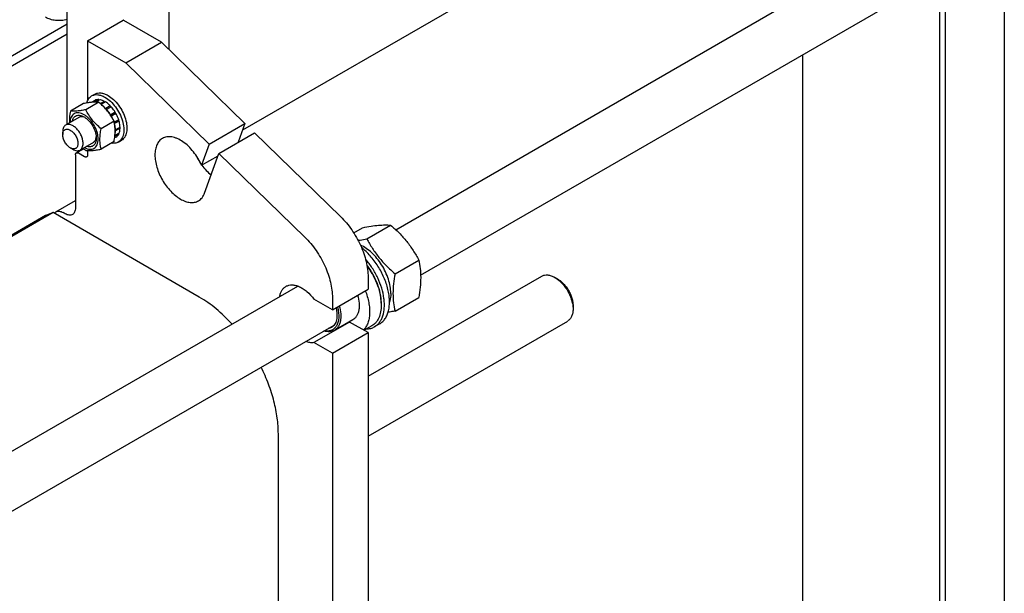
# Model space of a CAD drawing. Units: millimetres. Extents: x 0 to 7119, y -5 to 5034.
# Drawn here: x 5503 to 6186, y 3622 to 4019 of the extents above; entities that cross this region are included whole.
import ezdxf

# ---------------------------------------------------------------- set-up
doc = ezdxf.new("R2010")
doc.units = ezdxf.units.MM
doc.header["$LTSCALE"] = 391.525424
doc.layers.get('0').update_dxf_attribs({"linetype": 'CONTINUOUS'})

msp = doc.modelspace()

# ---------------------------------------------------------------- linework, layer by layer
at = {"color": 7, "linetype": 'Continuous'}
for p, q in [((6185.518, 4383.267), (6185.518, 3579.387)), ((6140.643, 4362.895), (6140.643, 3553.478)), ((6144.506, 4359.588), (6144.506, 3555.708)), ((6140.643, 4221.818), (5657.22, 3942.715)), ((5535.761, 3947.009), (5535.761, 4078.35)), ((5606.471, 3998.674), (5606.471, 4078.35)), ((5763.484, 3873.802), (6110.83, 4074.34)), ((5780.812, 3842.237), (6128.83, 4043.163)), ((5535.761, 4016.296), (5111.317, 3771.245)), ((5549.903, 4004.865), (5574.635, 4019.144)), ((5601.168, 4003.844), (5575.005, 4018.949)), ((5535.761, 4009.355), (5115.788, 3766.886)), ((5549.903, 4004.865), (5549.903, 3963.463)), ((5549.903, 4004.865), (5576.419, 3989.556)), ((5576.419, 3989.556), (5601.168, 4003.844)), ((5601.168, 4003.844), (5658.948, 3947.512)), ((6045.511, 3995.06), (6045.511, 3498.554)), ((5576.419, 3989.556), (5634.199, 3933.224)), ((5552.674, 3966.589), (5554.795, 3967.814)), ((5546.991, 3961.265), (5537.966, 3956.054)), ((5557.597, 3962.212), (5548.572, 3957.002)), ((5554.803, 3963.478), (5552.45, 3962.12)), ((5557.608, 3964.023), (5554.588, 3962.28)), ((5558.261, 3963.959), (5555.387, 3962.299)), ((5557.608, 3964.023), (5557.824, 3963.706)), ((5561.57, 3962.808), (5558.763, 3961.187)), ((5562.277, 3962.4), (5559.31, 3960.687)), ((5561.57, 3962.808), (5561.829, 3962.141)), ((5565.586, 3959.73), (5562.404, 3957.893)), ((5562.404, 3957.893), (5562.446, 3957.5)), ((5562.736, 3957.168), (5565.678, 3958.867)), ((5562.78, 3957.117), (5563.057, 3957.203)), ((5566.239, 3959.04), (5563.057, 3957.203)), ((5565.586, 3959.73), (5565.678, 3958.867)), ((5565.678, 3958.867), (5566.239, 3959.04)), ((5565.862, 3953.419), (5565.788, 3953.143)), ((5569.044, 3955.256), (5565.862, 3953.419)), ((5565.952, 3952.894), (5568.861, 3954.573)), ((5569.544, 3954.39), (5566.362, 3952.553)), ((5569.044, 3955.256), (5568.861, 3954.573)), ((5568.861, 3954.573), (5569.544, 3954.39)), ((5543.842, 3951.675), (5534.65, 3946.368)), ((5568.204, 3949.017), (5559.179, 3943.807)), ((5566.132, 3952.615), (5566.362, 3952.553)), ((5571.419, 3950.069), (5568.359, 3948.303)), ((5568.386, 3948.168), (5570.988, 3949.67)), ((5571.689, 3949.159), (5568.541, 3947.341)), ((5571.419, 3950.069), (5570.988, 3949.67)), ((5570.988, 3949.67), (5571.689, 3949.159)), ((5634.199, 3933.224), (5658.948, 3947.512)), ((5658.948, 3947.512), (5654.228, 3934.409)), ((5532.579, 3941.79), (5532.579, 3939.749)), ((5571.419, 3940.102), (5568.748, 3938.56)), ((5571.689, 3940.701), (5568.797, 3939.031)), ((5569.165, 3943.121), (5568.96, 3943.102)), ((5568.968, 3942.55), (5569.165, 3942.304)), ((5572.347, 3944.958), (5569.165, 3943.121)), ((5572.347, 3944.141), (5569.165, 3942.304)), ((5571.252, 3940.448), (5571.419, 3940.102)), ((5571.899, 3944.699), (5572.347, 3944.141)), ((5640.885, 3926.706), (5665.634, 3940.994)), ((5665.634, 3940.994), (5725.282, 3882.842)), ((5553.842, 3934.355), (5544.65, 3929.048)), ((5568.204, 3934.875), (5559.179, 3929.665)), ((5569.544, 3937.945), (5568.606, 3937.404)), ((5571.174, 3934.546), (5573.295, 3935.771)), ((5634.199, 3933.224), (5628.883, 3918.463)), ((5537.882, 3930.564), (5539.65, 3929.543)), ((5542.039, 3927.037), (5547.141, 3929.983)), ((5547.781, 3924.439), (5543.539, 3926.889)), ((5549.903, 3928.638), (5549.903, 3925.664)), ((5630.964, 3899.163), (5640.885, 3926.706)), ((5640.885, 3926.706), (5700.533, 3868.553)), ((5541.417, 3925.664), (5541.417, 3888.921)), ((5625.645, 3924.485), (5625.484, 3924.392)), ((5628.883, 3918.463), (5640.288, 3925.049)), ((5527.932, 3886.15), (5541.417, 3893.936)), ((5525.928, 3885.617), (5191.845, 3692.735)), ((5525.928, 3885.617), (5520.983, 3883.681)), ((5627.331, 3827.073), (5525.928, 3885.617)), ((5534.346, 3884.839), (5532.932, 3885.655)), ((5520.688, 3883.538), (5191.235, 3693.33)), ((5734.367, 3871.623), (5740.544, 3875.19)), ((5743.575, 3867.45), (5759.989, 3876.927)), ((5763.02, 3843.26), (5779.435, 3852.736)), ((5744.358, 3772.119), (5864.754, 3841.63)), ((5744.358, 3840.948), (5744.358, 3832.585)), ((5875.875, 3839.514), (5873.754, 3840.738)), ((5282.711, 3596.229), (5695.719, 3834.678)), ((5719.609, 3818.297), (5744.358, 3832.585)), ((5719.609, 3818.297), (5706.814, 3825.683)), ((5719.609, 3826.659), (5719.609, 3818.297)), ((5763.02, 3817.332), (5779.435, 3826.809)), ((5753.479, 3822.828), (5753.479, 3821.522)), ((5886.482, 3821.143), (5886.482, 3818.693)), ((5731.563, 3809.761), (5706.814, 3795.473)), ((5733.769, 3811.324), (5721.041, 3803.976)), ((5744.358, 3802.374), (5731.563, 3809.761)), ((5744.358, 3730.55), (5882.754, 3810.453)), ((5261.202, 3542.242), (5720.843, 3807.614)), ((5746.955, 3807.101), (5741.563, 3803.988)), ((5752.372, 3808.496), (5748.837, 3806.455)), ((5719.609, 3788.086), (5744.358, 3802.374)), ((5744.358, 3802.374), (5744.358, 3294.51)), ((5719.609, 3788.086), (5706.814, 3795.473)), ((5719.609, 3788.086), (5719.609, 3280.221)), ((5682.132, 3288.758), (5682.132, 3732.155))]:
    msp.add_line(p, q, dxfattribs=at)
for centre, radius, start, end in [((5572.266, 4014.201), 5.481, 60.024839, 64.393621), ((5544.317, 3940.386), 25.18, 24.162617, 28.894281), ((5587.597, 3974.285), 59.995, 227.162696, 229.423477), ((5663.841, 3944.09), 43.12, 205.302932, 214.699861), ((5521.78, 3881.645), 2.186, 111.373866, 119.977511), ((5730.167, 3818.192), 8.545, 275.077705, 279.402714)]:
    msp.add_arc(centre, radius, start, end, dxfattribs=at)
for points, knots in [([(5535.76, 4019.562), (5534.392, 4019.233), (5531.694, 4018.784), (5527.702, 4018.809), (5523.98, 4019.565), (5521.709, 4020.562), (5520.66, 4021.168)], [0, 0, 0, 0, 0.2715765, 0.5255287, 0.7663089, 1, 1, 1, 1]), ([(5552.674, 3966.589), (5552.977, 3966.764), (5553.621, 3967.066), (5555.035, 3967.457), (5557.016, 3967.51), (5559.496, 3966.91), (5561.112, 3966.142), (5561.924, 3965.673)], [0, 0, 0, 0, 0.1081633, 0.2183657, 0.4513689, 0.7104216, 1, 1, 1, 1]), ([(5554.795, 3967.814), (5555.098, 3967.989), (5555.742, 3968.29), (5557.156, 3968.682), (5559.137, 3968.735), (5561.618, 3968.135), (5563.233, 3967.366), (5564.045, 3966.898)], [0, 0, 0, 0, 0.1081633, 0.2183657, 0.4513689, 0.7104216, 1, 1, 1, 1]), ([(5564.045, 3966.898), (5565.414, 3966.107), (5568.072, 3964.061), (5571.475, 3960.191), (5574.276, 3955.635), (5576.242, 3950.769), (5577.082, 3946.655), (5577.161, 3943.562), (5576.937, 3941.484), (5576.433, 3939.621), (5575.656, 3938.012), (5574.616, 3936.696), (5573.751, 3936.034), (5573.295, 3935.771)], [0, 0, 0, 0, 0.1286454, 0.2702004, 0.417317, 0.5616254, 0.6952611, 0.7562679, 0.8127602, 0.8647114, 0.912533, 0.957151, 1, 1, 1, 1]), ([(5557.597, 3962.212), (5556.909, 3962.274), (5555.393, 3962.336), (5552.913, 3962.201), (5550.066, 3961.83), (5548.052, 3961.469), (5546.991, 3961.265)], [0, 0, 0, 0, 0.1941896, 0.4252941, 0.6965295, 1, 1, 1, 1]), ([(5549.262, 3961.676), (5549.402, 3962.217), (5549.75, 3963.245), (5550.51, 3964.63), (5551.48, 3965.769), (5552.263, 3966.352), (5552.674, 3966.589)], [0, 0, 0, 0, 0.2735726, 0.527995, 0.767929, 1, 1, 1, 1]), ([(5557.608, 3964.023), (5557.115, 3964.049), (5556.145, 3963.995), (5555.22, 3963.688), (5554.803, 3963.478)], [0, 0, 0, 0, 0.5142283, 1, 1, 1, 1]), ([(5568.204, 3949.017), (5567.563, 3950.244), (5566.178, 3952.677), (5563.714, 3956.127), (5560.828, 3959.319), (5558.697, 3961.268), (5557.597, 3962.212)], [0, 0, 0, 0, 0.243727, 0.4921417, 0.7447935, 1, 1, 1, 1]), ([(5561.57, 3962.808), (5561.294, 3962.957), (5560.244, 3963.475), (5559.11, 3963.836), (5558.261, 3963.959)], [0, 0, 0, 0, 0.2678662, 1, 1, 1, 1]), ([(5561.924, 3965.673), (5563.293, 3964.882), (5565.951, 3962.837), (5569.354, 3958.966), (5572.154, 3954.41), (5574.121, 3949.545), (5574.96, 3945.43), (5575.04, 3942.337), (5574.816, 3940.259), (5574.312, 3938.396), (5573.535, 3936.787), (5572.494, 3935.471), (5571.63, 3934.809), (5571.174, 3934.546)], [0, 0, 0, 0, 0.1286454, 0.2702004, 0.417317, 0.5616254, 0.6952611, 0.7562679, 0.8127602, 0.8647114, 0.912533, 0.957151, 1, 1, 1, 1]), ([(5565.586, 3959.73), (5565.325, 3959.994), (5564.301, 3960.976), (5563.169, 3961.85), (5562.277, 3962.4)], [0, 0, 0, 0, 0.2616102, 1, 1, 1, 1]), ([(5537.966, 3956.054), (5537.838, 3955.35), (5537.391, 3952.637), (5537.161, 3949.879), (5537.209, 3947.845)], [0, 0, 0, 0, 0.260206, 1, 1, 1, 1]), ([(5547.428, 3953.507), (5546.828, 3953.854), (5545.634, 3954.423), (5543.8, 3954.874), (5542.076, 3954.847), (5540.535, 3954.316), (5539.27, 3953.297), (5538.345, 3951.859), (5537.778, 3950.079), (5537.65, 3948.778), (5537.637, 3948.094)], [0, 0, 0, 0, 0.1454291, 0.2757341, 0.3930404, 0.5024509, 0.6114202, 0.7275495, 0.8562621, 1, 1, 1, 1]), ([(5548.572, 3957.002), (5547.511, 3956.797), (5545.496, 3956.436), (5542.649, 3956.066), (5540.17, 3955.93), (5538.654, 3955.992), (5537.966, 3956.054)], [0, 0, 0, 0, 0.3034705, 0.5747059, 0.8058104, 1, 1, 1, 1]), ([(5539.112, 3948.945), (5539.203, 3949.414), (5539.456, 3950.298), (5540.097, 3951.463), (5540.97, 3952.36), (5542.049, 3952.946), (5543.285, 3953.197), (5544.38, 3953.13), (5545.286, 3952.928), (5546.257, 3952.609), (5546.965, 3952.264), (5547.428, 3951.997)], [0, 0, 0, 0, 0.1333008, 0.2545837, 0.3675946, 0.4779588, 0.5919969, 0.7150778, 0.7812411, 0.8507539, 1, 1, 1, 1]), ([(5547.637, 3930.772), (5548.241, 3930.438), (5549.439, 3929.897), (5551.276, 3929.499), (5552.994, 3929.59), (5554.515, 3930.193), (5555.743, 3931.284), (5556.622, 3932.789), (5557.135, 3934.629), (5557.281, 3936.738), (5557.06, 3939.042), (5556.483, 3941.46), (5555.572, 3943.904), (5554.359, 3946.286), (5552.891, 3948.516), (5551.22, 3950.513), (5549.409, 3952.202), (5548.094, 3953.123), (5547.428, 3953.507)], [0, 0, 0, 0, 0.059703, 0.1131232, 0.1613024, 0.2065458, 0.2520661, 0.300983, 0.3553989, 0.416156, 0.4830453, 0.5550991, 0.6308381, 0.7084674, 0.7860425, 0.8616236, 0.9334283, 1, 1, 1, 1]), ([(5559.179, 3943.807), (5558.079, 3944.75), (5555.948, 3946.699), (5553.062, 3949.892), (5550.598, 3953.342), (5549.213, 3955.774), (5548.572, 3957.002)], [0, 0, 0, 0, 0.2552065, 0.5078583, 0.756273, 1, 1, 1, 1]), ([(5562.404, 3957.893), (5562.238, 3958.06), (5561.582, 3958.702), (5560.882, 3959.299), (5560.337, 3959.711)], [0, 0, 0, 0, 0.256637, 1, 1, 1, 1]), ([(5565.862, 3953.419), (5565.656, 3953.76), (5564.813, 3955.086), (5563.845, 3956.334), (5563.057, 3957.203)], [0, 0, 0, 0, 0.2535917, 1, 1, 1, 1]), ([(5569.044, 3955.256), (5568.838, 3955.597), (5567.995, 3956.923), (5567.027, 3958.171), (5566.239, 3959.04)], [0, 0, 0, 0, 0.2535917, 1, 1, 1, 1]), ([(5571.419, 3950.069), (5571.301, 3950.437), (5570.782, 3951.92), (5570.117, 3953.352), (5569.544, 3954.39)], [0, 0, 0, 0, 0.2456289, 1, 1, 1, 1]), ([(5534.65, 3946.368), (5534.32, 3946.178), (5533.703, 3945.659), (5533.046, 3944.585), (5532.655, 3943.261), (5532.579, 3942.297), (5532.579, 3941.79)], [0, 0, 0, 0, 0.2177726, 0.4509519, 0.7102012, 1, 1, 1, 1]), ([(5546.721, 3933.626), (5546.721, 3934.48), (5546.482, 3936.277), (5545.589, 3938.916), (5544.214, 3941.458), (5542.466, 3943.695), (5540.489, 3945.446), (5538.7, 3946.425), (5537.3, 3946.797), (5536.337, 3946.868), (5535.44, 3946.736), (5534.896, 3946.511), (5534.65, 3946.368)], [0, 0, 0, 0, 0.1286802, 0.2702732, 0.4174288, 0.5617751, 0.6954458, 0.8127109, 0.8646758, 0.9125099, 0.9571396, 1, 1, 1, 1]), ([(5548.167, 3951.533), (5547.782, 3951.712), (5547.019, 3951.999), (5545.862, 3952.185), (5544.782, 3952.095), (5544.131, 3951.842), (5543.842, 3951.675)], [0, 0, 0, 0, 0.2840262, 0.5413137, 0.7768617, 1, 1, 1, 1]), ([(5547.428, 3951.997), (5548.009, 3951.661), (5549.156, 3950.857), (5551.305, 3948.846), (5553.574, 3945.747), (5555.123, 3942.232), (5555.79, 3939.366), (5555.913, 3937.97), (5555.913, 3937.3)], [0, 0, 0, 0, 0.114257, 0.2375386, 0.5000007, 0.7624624, 0.8857437, 1, 1, 1, 1]), ([(5568.204, 3934.875), (5568.434, 3936.146), (5568.814, 3938.639), (5569.04, 3942.309), (5568.839, 3945.768), (5568.444, 3947.966), (5568.204, 3949.017)], [0, 0, 0, 0, 0.2720288, 0.5307138, 0.7728251, 1, 1, 1, 1]), ([(5569.165, 3943.121), (5569.157, 3943.427), (5569.079, 3944.71), (5568.85, 3945.981), (5568.611, 3946.929)], [0, 0, 0, 0, 0.2389043, 1, 1, 1, 1]), ([(5572.347, 3944.958), (5572.338, 3945.295), (5572.247, 3946.713), (5571.975, 3948.115), (5571.689, 3949.159)], [0, 0, 0, 0, 0.2380548, 1, 1, 1, 1]), ([(5532.579, 3939.749), (5532.579, 3940.129), (5532.636, 3940.852), (5532.929, 3941.845), (5533.422, 3942.651), (5534.107, 3943.227), (5534.947, 3943.532), (5535.892, 3943.556), (5536.898, 3943.313), (5537.933, 3942.82), (5538.962, 3942.099), (5540.305, 3940.842), (5541.724, 3938.903), (5542.859, 3936.329), (5543.185, 3934.495), (5543.185, 3933.626)], [0, 0, 0, 0, 0.0604324, 0.1144943, 0.1631198, 0.2085325, 0.253945, 0.3025701, 0.3566315, 0.4170633, 0.4837078, 0.5556165, 0.7087082, 0.8618002, 1, 1, 1, 1]), ([(5537.882, 3930.564), (5537.129, 3930.998), (5535.704, 3932.197), (5534.041, 3934.47), (5532.905, 3937.046), (5532.579, 3938.88), (5532.579, 3939.749)], [0, 0, 0, 0, 0.2372194, 0.5000005, 0.7627814, 1, 1, 1, 1]), ([(5559.179, 3929.665), (5558.939, 3930.716), (5558.544, 3932.914), (5558.342, 3936.373), (5558.569, 3940.042), (5558.949, 3942.536), (5559.179, 3943.807)], [0, 0, 0, 0, 0.2271749, 0.4692862, 0.7279712, 1, 1, 1, 1]), ([(5568.886, 3940.076), (5568.927, 3940.25), (5569.078, 3940.985), (5569.148, 3941.735), (5569.165, 3942.304)], [0, 0, 0, 0, 0.2397321, 1, 1, 1, 1]), ([(5569.544, 3937.945), (5569.934, 3938.202), (5570.663, 3938.849), (5571.194, 3939.662), (5571.419, 3940.102)], [0, 0, 0, 0, 0.4857706, 1, 1, 1, 1]), ([(5571.689, 3940.701), (5571.791, 3940.954), (5572.167, 3942.065), (5572.321, 3943.244), (5572.347, 3944.141)], [0, 0, 0, 0, 0.2333407, 1, 1, 1, 1]), ([(5543.185, 3933.626), (5543.185, 3933.245), (5543.128, 3932.523), (5542.835, 3931.53), (5542.342, 3930.724), (5541.657, 3930.148), (5540.817, 3929.843), (5539.872, 3929.819), (5538.866, 3930.062), (5538.211, 3930.374), (5537.882, 3930.564)], [0, 0, 0, 0, 0.1448992, 0.2745236, 0.391113, 0.499999, 0.6088853, 0.7254751, 0.8551001, 1, 1, 1, 1]), ([(5544.65, 3929.048), (5544.98, 3929.238), (5545.597, 3929.757), (5546.254, 3930.831), (5546.644, 3932.155), (5546.721, 3933.119), (5546.721, 3933.626)], [0, 0, 0, 0, 0.2177726, 0.4509519, 0.7102012, 1, 1, 1, 1]), ([(5555.913, 3937.3), (5555.913, 3936.765), (5555.858, 3935.979), (5555.649, 3934.978), (5555.371, 3934.093), (5554.881, 3933.111), (5554.046, 3932.166), (5552.999, 3931.526), (5551.785, 3931.218), (5550.456, 3931.246), (5549.564, 3931.468), (5549.112, 3931.623)], [0, 0, 0, 0, 0.149245, 0.2187571, 0.2849194, 0.4079986, 0.5220355, 0.6323992, 0.745411, 0.8666961, 1, 1, 1, 1]), ([(5553.842, 3934.355), (5554.131, 3934.522), (5554.676, 3934.959), (5555.294, 3935.849), (5555.71, 3936.944), (5555.844, 3937.748), (5555.881, 3938.172)], [0, 0, 0, 0, 0.2231367, 0.458684, 0.715972, 1, 1, 1, 1]), ([(5571.174, 3934.546), (5570.833, 3934.349), (5570.103, 3934.017), (5568.485, 3933.622), (5567.192, 3933.66), (5566.342, 3933.799)], [0, 0, 0, 0, 0.2372836, 0.4801729, 1, 1, 1, 1]), ([(5601.75, 3937.109), (5601.34, 3936.873), (5600.552, 3936.323), (5599.138, 3934.932), (5597.738, 3932.65), (5596.764, 3929.341), (5596.46, 3925.533), (5596.828, 3921.361), (5597.848, 3916.973), (5599.483, 3912.529), (5601.67, 3908.196), (5604.329, 3904.135), (5607.36, 3900.498), (5610.65, 3897.42), (5614.079, 3895.016), (5617.529, 3893.375), (5620.882, 3892.564), (5623.558, 3892.635), (5625.469, 3893.164), (5626.34, 3893.571), (5626.75, 3893.808)], [0, 0, 0, 0, 0.0225457, 0.0455164, 0.0940838, 0.1480812, 0.2084414, 0.2750068, 0.3468302, 0.4224312, 0.5, 0.5775688, 0.6531698, 0.7249932, 0.7915586, 0.8519188, 0.9059162, 0.9544836, 0.9774543, 1, 1, 1, 1]), ([(5628.883, 3918.463), (5628.149, 3920.136), (5626.467, 3923.382), (5623.395, 3927.836), (5619.895, 3931.714), (5616.129, 3934.834), (5612.812, 3936.738), (5610.181, 3937.714), (5607.766, 3938.288), (5605.377, 3938.357), (5603.194, 3937.823), (5602.209, 3937.375), (5601.75, 3937.109)], [0, 0, 0, 0, 0.1513161, 0.3019599, 0.447173, 0.5827559, 0.705624, 0.7618918, 0.8147107, 0.9110187, 0.9560271, 1, 1, 1, 1]), ([(5539.65, 3929.543), (5540.089, 3929.29), (5540.961, 3928.874), (5542.303, 3928.55), (5543.562, 3928.582), (5544.32, 3928.857), (5544.65, 3929.048)], [0, 0, 0, 0, 0.2897993, 0.5490488, 0.7822279, 1, 1, 1, 1]), ([(5541.417, 3925.664), (5541.417, 3925.816), (5541.44, 3926.105), (5541.558, 3926.502), (5541.755, 3926.825), (5541.94, 3926.98), (5542.039, 3927.037)], [0, 0, 0, 0, 0.2897988, 0.5490481, 0.7822274, 1, 1, 1, 1]), ([(5542.039, 3927.037), (5542.138, 3927.094), (5542.365, 3927.177), (5542.743, 3927.186), (5543.145, 3927.089), (5543.407, 3926.965), (5543.539, 3926.889)], [0, 0, 0, 0, 0.2177735, 0.4509532, 0.7102022, 1, 1, 1, 1]), ([(5548.572, 3928.717), (5549.261, 3928.655), (5550.777, 3928.593), (5553.256, 3928.729), (5556.103, 3929.099), (5558.118, 3929.46), (5559.179, 3929.665)], [0, 0, 0, 0, 0.1941896, 0.4252941, 0.6965295, 1, 1, 1, 1]), ([(5549.281, 3924.291), (5549.182, 3924.234), (5548.955, 3924.151), (5548.577, 3924.142), (5548.175, 3924.239), (5547.913, 3924.363), (5547.781, 3924.439)], [0, 0, 0, 0, 0.2177735, 0.4509532, 0.7102022, 1, 1, 1, 1]), ([(5549.903, 3925.664), (5549.903, 3925.512), (5549.88, 3925.223), (5549.762, 3924.826), (5549.565, 3924.503), (5549.38, 3924.348), (5549.281, 3924.291)], [0, 0, 0, 0, 0.2897988, 0.5490481, 0.7822274, 1, 1, 1, 1]), ([(5629.08, 3918.577), (5630.03, 3917.285), (5632.029, 3914.868), (5634.317, 3912.717), (5635.501, 3911.757)], [0, 0, 0, 0, 0.5127838, 1, 1, 1, 1]), ([(5626.75, 3893.808), (5627.224, 3894.082), (5628.131, 3894.733), (5629.723, 3896.426), (5630.556, 3898.03), (5630.964, 3899.163)], [0, 0, 0, 0, 0.236629, 0.4791714, 1, 1, 1, 1]), ([(5526.808, 3885.108), (5526.958, 3885.322), (5527.296, 3885.715), (5527.713, 3886.024), (5527.932, 3886.15)], [0, 0, 0, 0, 0.508105, 1, 1, 1, 1]), ([(5527.932, 3886.15), (5528.262, 3886.341), (5529.02, 3886.616), (5530.279, 3886.648), (5531.62, 3886.324), (5532.493, 3885.909), (5532.932, 3885.655)], [0, 0, 0, 0, 0.2177735, 0.4509532, 0.7102022, 1, 1, 1, 1]), ([(5539.346, 3884.343), (5539.016, 3884.153), (5538.258, 3883.878), (5537, 3883.846), (5535.658, 3884.17), (5534.785, 3884.585), (5534.346, 3884.839)], [0, 0, 0, 0, 0.2177735, 0.4509532, 0.7102022, 1, 1, 1, 1]), ([(5541.417, 3888.921), (5541.417, 3888.414), (5541.341, 3887.451), (5540.95, 3886.127), (5540.293, 3885.053), (5539.676, 3884.534), (5539.346, 3884.343)], [0, 0, 0, 0, 0.2897988, 0.5490481, 0.7822274, 1, 1, 1, 1]), ([(5725.282, 3882.842), (5726.691, 3881.468), (5729.41, 3878.526), (5733.09, 3873.703), (5736.369, 3868.493), (5739.17, 3863.019), (5741.426, 3857.409), (5743.085, 3851.796), (5744.108, 3846.311), (5744.358, 3842.696), (5744.358, 3840.948)], [0, 0, 0, 0, 0.1252934, 0.2545107, 0.3856636, 0.5166689, 0.6454507, 0.7700425, 0.8886957, 1, 1, 1, 1]), ([(5740.544, 3875.19), (5742.489, 3875.565), (5746.183, 3876.226), (5751.402, 3876.906), (5755.948, 3877.153), (5758.727, 3877.041), (5759.989, 3876.927)], [0, 0, 0, 0, 0.3034705, 0.5747059, 0.8058103, 1, 1, 1, 1]), ([(5759.989, 3876.927), (5762.006, 3875.197), (5765.913, 3871.624), (5771.204, 3865.77), (5775.72, 3859.445), (5778.26, 3854.986), (5779.435, 3852.736)], [0, 0, 0, 0, 0.2552065, 0.5078583, 0.756273, 1, 1, 1, 1]), ([(5700.533, 3868.553), (5701.942, 3867.179), (5704.661, 3864.237), (5708.341, 3859.415), (5711.62, 3854.205), (5714.421, 3848.73), (5716.677, 3843.121), (5718.337, 3837.507), (5719.359, 3832.022), (5719.609, 3828.407), (5719.609, 3826.659)], [0, 0, 0, 0, 0.1252934, 0.2545107, 0.3856636, 0.5166689, 0.6454507, 0.7700425, 0.8886957, 1, 1, 1, 1]), ([(5737.418, 3866.38), (5737.915, 3866.454), (5739.972, 3866.778), (5742.022, 3867.15), (5743.575, 3867.45)], [0, 0, 0, 0, 0.2409732, 1, 1, 1, 1]), ([(5743.575, 3867.45), (5744.749, 3865.2), (5747.29, 3860.741), (5751.806, 3854.416), (5757.096, 3848.563), (5761.003, 3844.99), (5763.02, 3843.26)], [0, 0, 0, 0, 0.243727, 0.4921417, 0.7447935, 1, 1, 1, 1]), ([(5760.091, 3829.625), (5760.091, 3831.222), (5759.772, 3834.551), (5758.517, 3839.558), (5756.517, 3844.6), (5753.861, 3849.454), (5750.664, 3853.909), (5747.065, 3857.77), (5743.222, 3860.868), (5740.455, 3862.419), (5739.075, 3863.003)], [0, 0, 0, 0, 0.1159804, 0.2416492, 0.3738841, 0.5088997, 0.6426506, 0.7712086, 0.8911502, 1, 1, 1, 1]), ([(5752.372, 3808.496), (5753.127, 3808.932), (5754.562, 3810.009), (5756.328, 3812.124), (5757.695, 3814.7), (5758.646, 3817.681), (5759.17, 3821.013), (5759.261, 3824.635), (5758.92, 3828.483), (5757.879, 3833.926), (5755.54, 3840.818), (5751.399, 3848.66), (5746.161, 3855.683), (5741.99, 3859.672), (5739.794, 3861.372)], [0, 0, 0, 0, 0.0428161, 0.0871658, 0.1343283, 0.1851843, 0.2401941, 0.2994468, 0.3627296, 0.4295943, 0.5713015, 0.7183672, 0.8635764, 1, 1, 1, 1]), ([(5748.837, 3806.455), (5749.492, 3806.834), (5750.744, 3807.742), (5752.34, 3809.487), (5753.644, 3811.591), (5755.016, 3814.939), (5755.663, 3818.783), (5755.697, 3822.886), (5755.287, 3827.454), (5753.936, 3833.398), (5751.183, 3840.458), (5747.411, 3847.224), (5744.289, 3851.378), (5742.597, 3853.311)], [0, 0, 0, 0, 0.0433877, 0.0879613, 0.134754, 0.1845472, 0.2946349, 0.3553759, 0.4196465, 0.5571538, 0.7032305, 0.8527028, 1, 1, 1, 1]), ([(5779.435, 3852.736), (5779.875, 3850.809), (5780.599, 3846.779), (5780.968, 3840.437), (5780.553, 3833.71), (5779.856, 3829.139), (5779.435, 3826.809)], [0, 0, 0, 0, 0.2271749, 0.4692862, 0.7279711, 1, 1, 1, 1]), ([(5753.479, 3822.828), (5753.479, 3825.008), (5752.958, 3829.577), (5750.956, 3836.377), (5747.818, 3843.096), (5745.059, 3847.299), (5743.527, 3849.287)], [0, 0, 0, 0, 0.2278262, 0.4768451, 0.7378569, 1, 1, 1, 1]), ([(5743.672, 3848.498), (5745.186, 3846.442), (5747.911, 3842.125), (5751.005, 3835.268), (5752.97, 3828.361), (5753.479, 3823.733), (5753.479, 3821.522)], [0, 0, 0, 0, 0.2630208, 0.523791, 0.7722674, 1, 1, 1, 1]), ([(5763.02, 3843.26), (5762.599, 3840.929), (5761.903, 3836.358), (5761.487, 3829.631), (5761.856, 3823.289), (5762.58, 3819.26), (5763.02, 3817.332)], [0, 0, 0, 0, 0.2720289, 0.5307138, 0.7728251, 1, 1, 1, 1]), ([(5864.754, 3841.63), (5865.348, 3841.973), (5866.712, 3842.468), (5868.978, 3842.525), (5871.393, 3841.942), (5872.964, 3841.195), (5873.754, 3840.739)], [0, 0, 0, 0, 0.2177687, 0.4509432, 0.7101865, 1, 1, 1, 1]), ([(5873.754, 3840.739), (5874.626, 3840.236), (5876.346, 3839.029), (5878.714, 3836.814), (5880.897, 3834.195), (5882.811, 3831.271), (5884.386, 3828.151), (5885.563, 3824.951), (5886.298, 3821.793), (5886.482, 3819.699), (5886.482, 3818.693)], [0, 0, 0, 0, 0.114149, 0.2373211, 0.3669717, 0.499997, 0.6330222, 0.7626729, 0.8858451, 1, 1, 1, 1]), ([(5875.876, 3839.514), (5876.602, 3839.095), (5878.036, 3838.089), (5880.009, 3836.243), (5881.828, 3834.06), (5883.423, 3831.624), (5884.736, 3829.024), (5885.716, 3826.358), (5886.328, 3823.726), (5886.482, 3821.981), (5886.482, 3821.143)], [0, 0, 0, 0, 0.1141609, 0.2373314, 0.3669803, 0.5000037, 0.6330272, 0.7626761, 0.8858466, 1, 1, 1, 1]), ([(5683.071, 3827.376), (5683.202, 3828.165), (5683.568, 3829.661), (5684.495, 3831.686), (5685.764, 3833.339), (5686.832, 3834.165), (5687.396, 3834.491)], [0, 0, 0, 0, 0.2790178, 0.5348401, 0.772478, 1, 1, 1, 1]), ([(5687.396, 3834.491), (5688.022, 3834.852), (5689.427, 3835.403), (5691.757, 3835.613), (5694.255, 3835.234), (5696.852, 3834.29), (5699.482, 3832.816), (5703.037, 3830.127), (5705.391, 3827.563), (5706.814, 3825.683)], [0, 0, 0, 0, 0.0941276, 0.1933327, 0.301467, 0.4206435, 0.5513548, 0.692817, 1, 1, 1, 1]), ([(5742.427, 3831.47), (5743.46, 3828.81), (5744.658, 3824.769), (5745.39, 3819.382), (5745.471, 3815.642), (5745.094, 3812.186), (5744.262, 3809.078), (5742.985, 3806.385), (5741.816, 3804.866), (5741.172, 3804.214)], [0, 0, 0, 0, 0.2988831, 0.4381256, 0.5686379, 0.6896773, 0.8011942, 0.9040159, 1, 1, 1, 1]), ([(5650.02, 3808.295), (5646.58, 3812.088), (5639.486, 3818.965), (5631.424, 3824.71), (5627.331, 3827.073)], [0, 0, 0, 0, 0.5200782, 1, 1, 1, 1]), ([(5737.027, 3828.352), (5737.564, 3826.543), (5738.119, 3823.825), (5738.21, 3820.273), (5737.953, 3817.886), (5737.375, 3815.746), (5736.481, 3813.898), (5735.286, 3812.387), (5734.293, 3811.626), (5733.769, 3811.324)], [0, 0, 0, 0, 0.3048436, 0.4440096, 0.5728772, 0.6913859, 0.8004742, 0.9022548, 1, 1, 1, 1]), ([(5760.091, 3829.625), (5760.091, 3829.083), (5760.024, 3827.052), (5759.675, 3825.02), (5759.208, 3823.604)], [0, 0, 0, 0, 0.266635, 1, 1, 1, 1]), ([(5723.048, 3820.282), (5723.391, 3819.07), (5723.903, 3816.696), (5724.122, 3813.225), (5723.753, 3810.094), (5722.797, 3807.42), (5721.487, 3805.642), (5720.201, 3804.618), (5719.138, 3804.044), (5717.976, 3803.662), (5716.275, 3803.405), (5714.947, 3803.522), (5714.072, 3803.704)], [0, 0, 0, 0, 0.1627003, 0.3125028, 0.447346, 0.5673342, 0.6755322, 0.7272786, 0.778664, 0.8307485, 0.8845229, 1, 1, 1, 1]), ([(5722.084, 3819.725), (5722.458, 3818.247), (5722.925, 3815.404), (5722.714, 3811.908), (5721.985, 3809.522), (5721.215, 3808.036), (5720.211, 3806.817), (5719.391, 3806.198), (5718.959, 3805.949)], [0, 0, 0, 0, 0.3034888, 0.5696488, 0.6881522, 0.797833, 0.9007628, 1, 1, 1, 1]), ([(5724.299, 3821.004), (5724.836, 3819.195), (5725.392, 3816.476), (5725.482, 3812.925), (5725.225, 3810.538), (5724.647, 3808.398), (5723.754, 3806.549), (5722.558, 3805.038), (5721.565, 3804.278), (5721.041, 3803.976)], [0, 0, 0, 0, 0.3048436, 0.4440096, 0.5728772, 0.6913859, 0.8004742, 0.9022548, 1, 1, 1, 1]), ([(5753.479, 3821.522), (5753.479, 3819.925), (5753.237, 3816.889), (5752.01, 3812.721), (5750.246, 3809.844), (5748.465, 3808.092), (5747.472, 3807.399), (5746.955, 3807.101)], [0, 0, 0, 0, 0.2895799, 0.5486331, 0.7816357, 0.8918374, 1, 1, 1, 1]), ([(5763.02, 3817.332), (5762.613, 3817.254), (5761.021, 3816.951), (5759.425, 3816.67), (5758.235, 3816.476)], [0, 0, 0, 0, 0.2560379, 1, 1, 1, 1]), ([(5886.482, 3818.693), (5886.482, 3817.781), (5886.344, 3816.046), (5885.641, 3813.663), (5884.459, 3811.73), (5883.348, 3810.796), (5882.754, 3810.453)], [0, 0, 0, 0, 0.2897979, 0.5490469, 0.7822265, 1, 1, 1, 1]), ([(5721.041, 3803.976), (5720.543, 3803.688), (5719.452, 3803.226), (5717.653, 3802.929), (5715.723, 3803.021), (5714.427, 3803.324), (5713.771, 3803.529)], [0, 0, 0, 0, 0.2304602, 0.4695673, 0.7244719, 1, 1, 1, 1]), ([(5718.959, 3805.949), (5718.599, 3805.741), (5717.825, 3805.394), (5716.999, 3805.206), (5716.576, 3805.149)], [0, 0, 0, 0, 0.4935211, 1, 1, 1, 1]), ([(5743.17, 3804.915), (5744.177, 3804.943), (5746.152, 3805.212), (5748.001, 3805.973), (5748.837, 3806.455)], [0, 0, 0, 0, 0.5106338, 1, 1, 1, 1]), ([(5706.814, 3795.473), (5705.907, 3795.322), (5703.929, 3795.325), (5702.033, 3795.837), (5701.073, 3796.198)], [0, 0, 0, 0, 0.4726532, 1, 1, 1, 1]), ([(5682.132, 3732.155), (5682.132, 3735.837), (5681.56, 3743.465), (5679.236, 3755.023), (5675.481, 3766.821), (5672.123, 3774.559), (5670.234, 3778.394)], [0, 0, 0, 0, 0.229518, 0.4751764, 0.7334544, 1, 1, 1, 1])]:
    msp.add_open_spline(points, degree=3, knots=knots, dxfattribs=at)

doc.saveas('drawing.dxf')
